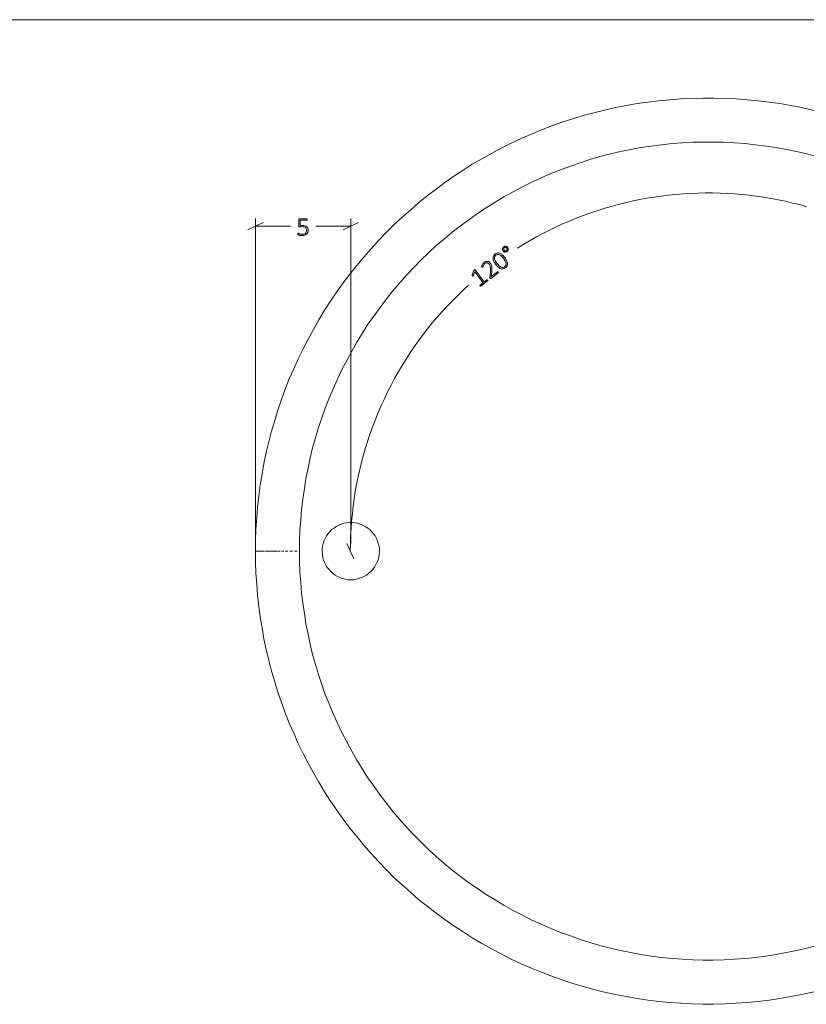
# Model space of a CAD drawing. Units: inches. Extents: x 2 to 134, y 2 to 86.
# Drawn here: x 68 to 101, y 45 to 86 of the extents above; entities that cross this region are included whole.
import ezdxf

# ---------------------------------------------------------------- set-up
doc = ezdxf.new("R2010")
doc.units = ezdxf.units.IN
doc.header["$MEASUREMENT"] = 0
for name, pattern in [('AI-Linetype-21', [0.222222, 0.111111, -0.111111]), ('AI-Linetype-22', [0.222222, 0.111111, -0.111111]), ('AI-Linetype-23', [0.222222, 0.111111, -0.111111])]:
    doc.linetypes.add(name, pattern=pattern)
doc.layers.add('Layer 1', color=7, linetype='Continuous')

# ---------------------------------------------------------------- blocks, each defined once
blk = doc.blocks.new('block 6')
at = {"layer": 'Layer 1', "color": 7, "lineweight": 18, "true_color": 0xffffff}
for points in [[(106.397, 80.167), (105.986, 80.389), (105.586, 80.611), (105.164, 80.822), (104.753, 81.011), (104.319, 81.2), (103.897, 81.378), (103.464, 81.544), (103.03, 81.7), (102.586, 81.844), (102.141, 81.978), (101.697, 82.1), (101.253, 82.211), (100.797, 82.311), (100.341, 82.4), (99.886, 82.478), (99.43, 82.544), (98.975, 82.6), (98.508, 82.644), (98.053, 82.678), (97.586, 82.7), (97.119, 82.711), (96.664, 82.711), (96.197, 82.7), (95.73, 82.678), (95.275, 82.644), (94.808, 82.6), (94.353, 82.544), (93.897, 82.478), (93.441, 82.4), (92.986, 82.311), (92.53, 82.211), (92.086, 82.1), (91.641, 81.978), (91.197, 81.844), (90.753, 81.7), (90.319, 81.544), (89.886, 81.378), (89.464, 81.2), (89.03, 81.011), (88.619, 80.822), (88.197, 80.611), (87.797, 80.389), (87.386, 80.167), (86.986, 79.933), (86.597, 79.689), (86.208, 79.433), (85.83, 79.167), (85.464, 78.889), (85.097, 78.611), (84.73, 78.322), (84.386, 78.011), (84.041, 77.711), (83.697, 77.389), (83.375, 77.067), (83.053, 76.733), (82.741, 76.389), (82.43, 76.044), (82.141, 75.689), (81.853, 75.322), (81.575, 74.956), (81.297, 74.578), (81.041, 74.2), (80.786, 73.811), (80.553, 73.411), (80.319, 73.011), (80.097, 72.6), (79.886, 72.189), (79.686, 71.778), (79.497, 71.356), (79.308, 70.933), (79.141, 70.5), (78.986, 70.067), (78.83, 69.622), (78.697, 69.189), (78.564, 68.744), (78.453, 68.289), (78.341, 67.844), (78.241, 67.389), (78.164, 66.933), (78.086, 66.478), (78.03, 66.022), (77.975, 65.556), (77.941, 65.1), (77.908, 64.633), (77.897, 64.167), (77.886, 63.711)], [(79.73, 63.711), (79.741, 64.144), (79.753, 64.589), (79.786, 65.022), (79.819, 65.456), (79.875, 65.889), (79.941, 66.333), (80.008, 66.756), (80.097, 67.189), (80.186, 67.622), (80.286, 68.044), (80.408, 68.467), (80.53, 68.889), (80.675, 69.3), (80.819, 69.711), (80.975, 70.122), (81.153, 70.522), (81.33, 70.922), (81.519, 71.322), (81.719, 71.711), (81.93, 72.1), (82.141, 72.478), (82.375, 72.856), (82.608, 73.222), (82.864, 73.578), (83.119, 73.933), (83.386, 74.289), (83.653, 74.622), (83.941, 74.956), (84.23, 75.289), (84.53, 75.611), (84.841, 75.922), (85.153, 76.222), (85.475, 76.522), (85.808, 76.8), (86.141, 77.089), (86.486, 77.356), (86.841, 77.611), (87.197, 77.867), (87.564, 78.111), (87.941, 78.344), (88.308, 78.567), (88.697, 78.778), (89.086, 78.989), (89.475, 79.178), (89.875, 79.367), (90.275, 79.544), (90.686, 79.7), (91.097, 79.856), (91.508, 80), (91.919, 80.133), (92.341, 80.256), (92.775, 80.367), (93.197, 80.467), (93.63, 80.556), (94.053, 80.633), (94.486, 80.7), (94.919, 80.756), (95.364, 80.8), (95.797, 80.833), (96.23, 80.856), (96.675, 80.867), (97.108, 80.867), (97.553, 80.856), (97.986, 80.833), (98.419, 80.8), (98.864, 80.756), (99.297, 80.7), (99.73, 80.633), (100.164, 80.556), (100.586, 80.467), (101.019, 80.367), (101.441, 80.256), (101.864, 80.133), (102.275, 80), (102.686, 79.856), (103.097, 79.7), (103.508, 79.544), (103.908, 79.367), (104.308, 79.178), (104.697, 78.989), (105.086, 78.778), (105.475, 78.567)], [(106.397, 80.167), (106.386, 80.156), (106.364, 80.122)], [(106.397, 80.167), (106.386, 80.156), (106.364, 80.122)], [(115.897, 63.711), (115.886, 64.167), (115.875, 64.633), (115.841, 65.1), (115.808, 65.556), (115.753, 66.022), (115.697, 66.478), (115.619, 66.933), (115.541, 67.389), (115.441, 67.844), (115.341, 68.289), (115.219, 68.744), (115.086, 69.189), (114.953, 69.622), (114.808, 70.067), (114.641, 70.5), (114.475, 70.933), (114.286, 71.356), (114.097, 71.778), (113.897, 72.189), (113.686, 72.6), (113.464, 73.011), (113.23, 73.411), (112.997, 73.811), (112.741, 74.2), (112.486, 74.578), (112.208, 74.956), (111.93, 75.322), (111.641, 75.689), (111.353, 76.044), (111.041, 76.389), (110.73, 76.733), (110.408, 77.067), (110.086, 77.389), (109.741, 77.711), (109.397, 78.011), (109.053, 78.322), (108.686, 78.611), (108.319, 78.889), (107.953, 79.167), (107.575, 79.433), (107.186, 79.689), (106.797, 79.933), (106.397, 80.167)], [(105.475, 78.567), (105.853, 78.344), (106.219, 78.111), (106.586, 77.867), (106.941, 77.611), (107.297, 77.356), (107.641, 77.089), (107.975, 76.8), (108.308, 76.522), (108.63, 76.222), (108.941, 75.922), (109.253, 75.611), (109.553, 75.289), (109.841, 74.956), (110.13, 74.622), (110.408, 74.289), (110.664, 73.933), (110.93, 73.578), (111.175, 73.222), (111.408, 72.856), (111.641, 72.478), (111.864, 72.1), (112.064, 71.711), (112.264, 71.322), (112.453, 70.922), (112.641, 70.522), (112.808, 70.122), (112.964, 69.711), (113.108, 69.3), (113.253, 68.889), (113.375, 68.467), (113.497, 68.044), (113.597, 67.622), (113.697, 67.189), (113.775, 66.756), (113.853, 66.333), (113.908, 65.889), (113.964, 65.456), (113.997, 65.022), (114.03, 64.589), (114.041, 64.144), (114.053, 63.711), (114.041, 63.267), (114.03, 62.833), (113.997, 62.4), (113.964, 61.956), (113.908, 61.522), (113.853, 61.089), (113.775, 60.656), (113.697, 60.222), (113.597, 59.8), (113.497, 59.378), (113.375, 58.956), (113.253, 58.533), (113.108, 58.111), (112.964, 57.7), (112.808, 57.3), (112.641, 56.889), (112.453, 56.489), (112.264, 56.1), (112.064, 55.711), (111.864, 55.322), (111.641, 54.944), (111.408, 54.567), (111.175, 54.2), (110.93, 53.833), (110.664, 53.478), (110.408, 53.133), (110.13, 52.789), (109.841, 52.456), (109.553, 52.133), (109.253, 51.811), (108.941, 51.5), (108.63, 51.2), (108.308, 50.9), (107.975, 50.611), (107.641, 50.333), (107.297, 50.067), (106.941, 49.8), (106.586, 49.556), (106.219, 49.311), (105.853, 49.078), (105.475, 48.856)], [(103.353, 77.3), (103.419, 77.4), (103.486, 77.489), (103.575, 77.578), (103.653, 77.656), (103.753, 77.722), (103.853, 77.778), (103.964, 77.822), (104.075, 77.856), (104.186, 77.889), (104.297, 77.9), (104.408, 77.9), (104.53, 77.9), (104.641, 77.878), (104.753, 77.844), (104.864, 77.811), (104.964, 77.756), (105.064, 77.7), (105.164, 77.622), (105.241, 77.544), (105.319, 77.467), (105.397, 77.367), (105.453, 77.267), (105.497, 77.167), (105.541, 77.056), (105.575, 76.944), (105.586, 76.833), (105.597, 76.711), (105.586, 76.6), (105.575, 76.478), (105.541, 76.367), (105.508, 76.256), (105.464, 76.156), (105.408, 76.056), (105.341, 75.956), (105.264, 75.878), (105.175, 75.789), (105.086, 75.722), (104.986, 75.656), (104.886, 75.611), (104.775, 75.567), (104.664, 75.533), (104.553, 75.511), (104.43, 75.5), (104.319, 75.511), (104.197, 75.522), (104.086, 75.544), (103.975, 75.578), (103.875, 75.622), (103.775, 75.678), (103.675, 75.744), (103.586, 75.822), (103.497, 75.9), (103.43, 75.989), (103.364, 76.089), (103.308, 76.189), (103.264, 76.3), (103.23, 76.411), (103.208, 76.522), (103.197, 76.633), (103.197, 76.756), (103.208, 76.867), (103.23, 76.978), (103.264, 77.089), (103.297, 77.2), (103.353, 77.3)], [(81.886, 62.511), (81.775, 62.511), (81.653, 62.533), (81.541, 62.556), (81.43, 62.6), (81.33, 62.644), (81.23, 62.7), (81.13, 62.778), (81.053, 62.856), (80.975, 62.933), (80.897, 63.022), (80.841, 63.122), (80.786, 63.233), (80.741, 63.333), (80.719, 63.444), (80.697, 63.567), (80.686, 63.678), (80.686, 63.8), (80.708, 63.911), (80.73, 64.022), (80.764, 64.133), (80.808, 64.244), (80.864, 64.344), (80.93, 64.433), (81.008, 64.522), (81.086, 64.611), (81.186, 64.678), (81.275, 64.744), (81.386, 64.8), (81.486, 64.844), (81.597, 64.878), (81.708, 64.9), (81.83, 64.911), (81.941, 64.911), (82.064, 64.9), (82.175, 64.878), (82.286, 64.844), (82.397, 64.8), (82.497, 64.744), (82.597, 64.678), (82.686, 64.611), (82.764, 64.522), (82.841, 64.433), (82.908, 64.344), (82.964, 64.244), (83.008, 64.133), (83.041, 64.022), (83.075, 63.911), (83.086, 63.8), (83.086, 63.678), (83.075, 63.567), (83.064, 63.444), (83.03, 63.333), (82.986, 63.233), (82.93, 63.122), (82.875, 63.022), (82.808, 62.933), (82.73, 62.856), (82.641, 62.778), (82.541, 62.7), (82.441, 62.644), (82.341, 62.6), (82.23, 62.556), (82.119, 62.533), (82.008, 62.511), (81.886, 62.511)], [(77.886, 63.711), (77.897, 63.711), (77.941, 63.711)], [(77.886, 63.711), (77.897, 63.711), (77.941, 63.711)], [(77.886, 63.711), (77.897, 63.244), (77.908, 62.789), (77.941, 62.322), (77.975, 61.856), (78.03, 61.4), (78.086, 60.944), (78.164, 60.489), (78.241, 60.033), (78.341, 59.578), (78.453, 59.122), (78.564, 58.678), (78.697, 58.233), (78.83, 57.789), (78.986, 57.356), (79.141, 56.922), (79.308, 56.489), (79.497, 56.067), (79.686, 55.644), (79.886, 55.222), (80.097, 54.811), (80.319, 54.411), (80.553, 54.011), (80.786, 53.611), (81.041, 53.222), (81.297, 52.844), (81.575, 52.467), (81.853, 52.089), (82.141, 51.733), (82.43, 51.378), (82.741, 51.022), (83.053, 50.689), (83.375, 50.356), (83.697, 50.022), (84.041, 49.711), (84.386, 49.4), (84.73, 49.1), (85.097, 48.811), (85.464, 48.522), (85.83, 48.256), (86.208, 47.989), (86.597, 47.733), (86.986, 47.489), (87.386, 47.256), (87.797, 47.022), (88.197, 46.811), (88.619, 46.6), (89.03, 46.4), (89.464, 46.222), (89.886, 46.044), (90.319, 45.878), (90.753, 45.722), (91.197, 45.578), (91.641, 45.444), (92.086, 45.322), (92.53, 45.211), (92.986, 45.111), (93.441, 45.022), (93.897, 44.944), (94.353, 44.878), (94.808, 44.822), (95.275, 44.778), (95.73, 44.744), (96.197, 44.722), (96.664, 44.7), (97.119, 44.7), (97.586, 44.722), (98.053, 44.744), (98.508, 44.778), (98.975, 44.822), (99.43, 44.878), (99.886, 44.944), (100.341, 45.022), (100.797, 45.111), (101.253, 45.211), (101.697, 45.322), (102.141, 45.444), (102.586, 45.578), (103.03, 45.722), (103.464, 45.878), (103.897, 46.044), (104.33, 46.222), (104.753, 46.4), (105.164, 46.6), (105.586, 46.811), (105.986, 47.022), (106.397, 47.256)], [(105.475, 48.856), (105.086, 48.633), (104.697, 48.433), (104.308, 48.233), (103.908, 48.056), (103.508, 47.878), (103.097, 47.711), (102.686, 47.567), (102.275, 47.422), (101.864, 47.289), (101.441, 47.167), (101.019, 47.056), (100.586, 46.956), (100.164, 46.867), (99.73, 46.789), (99.297, 46.722), (98.864, 46.667), (98.419, 46.622), (97.986, 46.589), (97.553, 46.567), (97.108, 46.556), (96.675, 46.556), (96.23, 46.567), (95.797, 46.589), (95.364, 46.622), (94.919, 46.667), (94.486, 46.722), (94.053, 46.789), (93.63, 46.867), (93.197, 46.956), (92.775, 47.056), (92.341, 47.167), (91.919, 47.289), (91.508, 47.422), (91.097, 47.567), (90.686, 47.711), (90.275, 47.878), (89.875, 48.056), (89.475, 48.233), (89.086, 48.433), (88.697, 48.633), (88.308, 48.856), (87.941, 49.078), (87.564, 49.311), (87.197, 49.556), (86.841, 49.8), (86.486, 50.067), (86.141, 50.333), (85.808, 50.611), (85.475, 50.9), (85.153, 51.2), (84.841, 51.5), (84.53, 51.811), (84.23, 52.133), (83.941, 52.456), (83.653, 52.789), (83.386, 53.133), (83.119, 53.478), (82.864, 53.833), (82.608, 54.2), (82.375, 54.567), (82.141, 54.944), (81.93, 55.322), (81.719, 55.711), (81.519, 56.1), (81.33, 56.489), (81.153, 56.889), (80.975, 57.3), (80.819, 57.7), (80.675, 58.111), (80.53, 58.533), (80.408, 58.956), (80.286, 59.378), (80.186, 59.8), (80.097, 60.222), (80.008, 60.656), (79.941, 61.089), (79.875, 61.522), (79.819, 61.956), (79.786, 62.4), (79.753, 62.833), (79.741, 63.267), (79.73, 63.711)], [(106.397, 47.256), (106.797, 47.489), (107.186, 47.733), (107.575, 47.989), (107.953, 48.256), (108.319, 48.522), (108.686, 48.811), (109.053, 49.1), (109.397, 49.4), (109.741, 49.711), (110.086, 50.022), (110.408, 50.356), (110.73, 50.689), (111.041, 51.022), (111.353, 51.378), (111.641, 51.733), (111.93, 52.089), (112.208, 52.467), (112.486, 52.844), (112.741, 53.222), (112.997, 53.611), (113.23, 54.011), (113.464, 54.411), (113.686, 54.811), (113.897, 55.222), (114.097, 55.644), (114.286, 56.067), (114.475, 56.489), (114.641, 56.922), (114.808, 57.356), (114.953, 57.789), (115.086, 58.233), (115.219, 58.678), (115.341, 59.122), (115.441, 59.578), (115.541, 60.033), (115.619, 60.489), (115.697, 60.944), (115.753, 61.4), (115.808, 61.856), (115.841, 62.322), (115.875, 62.789), (115.886, 63.244), (115.897, 63.711)], [(105.43, 51.311), (105.486, 51.211), (105.53, 51.1), (105.564, 50.989), (105.586, 50.878), (105.597, 50.767), (105.597, 50.644), (105.575, 50.533), (105.553, 50.422), (105.519, 50.311), (105.475, 50.2), (105.419, 50.1), (105.364, 50), (105.286, 49.911), (105.208, 49.833), (105.119, 49.756), (105.019, 49.689), (104.919, 49.633), (104.808, 49.589), (104.697, 49.556), (104.586, 49.533), (104.475, 49.522), (104.353, 49.511), (104.241, 49.522), (104.13, 49.544), (104.019, 49.578), (103.908, 49.622), (103.808, 49.667), (103.708, 49.733), (103.608, 49.8), (103.53, 49.878), (103.453, 49.967), (103.386, 50.067), (103.33, 50.167), (103.275, 50.267), (103.241, 50.378), (103.219, 50.489), (103.197, 50.611), (103.197, 50.722), (103.197, 50.844), (103.219, 50.956), (103.253, 51.067), (103.286, 51.178), (103.341, 51.278), (103.397, 51.378), (103.464, 51.478), (103.541, 51.556), (103.63, 51.633), (103.719, 51.711), (103.819, 51.767), (103.919, 51.822), (104.03, 51.856), (104.141, 51.889), (104.264, 51.911), (104.375, 51.911), (104.486, 51.911), (104.608, 51.9), (104.719, 51.867), (104.83, 51.833), (104.93, 51.789), (105.03, 51.733), (105.13, 51.667), (105.219, 51.589), (105.297, 51.5), (105.375, 51.411), (105.43, 51.311)], [(106.397, 47.256), (106.386, 47.267), (106.364, 47.3)], [(106.397, 47.256), (106.386, 47.267), (106.364, 47.3)]]:
    blk.add_lwpolyline(points, dxfattribs=at)
at = {"layer": 'Layer 1', "color": 7, "linetype": 'AI-Linetype-22', "lineweight": 9, "true_color": 0xffffff}
blk.add_lwpolyline([(106.364, 80.122), (106.319, 80.033), (106.253, 79.933), (106.186, 79.8), (106.153, 79.744), (106.108, 79.667), (106.053, 79.589), (105.997, 79.489), (105.93, 79.367), (105.853, 79.233), (105.764, 79.078), (105.675, 78.911), (105.575, 78.744), (105.475, 78.567)], dxfattribs=at)
at = {"layer": 'Layer 1', "color": 7, "linetype": 'AI-Linetype-21', "lineweight": 9, "true_color": 0xffffff}
blk.add_lwpolyline([(77.941, 63.711), (78.041, 63.711), (78.164, 63.711), (78.308, 63.711), (78.375, 63.711), (78.464, 63.711), (78.564, 63.711), (78.675, 63.711), (78.819, 63.711), (78.975, 63.711), (79.141, 63.711), (79.33, 63.711), (79.53, 63.711), (79.73, 63.711)], dxfattribs=at)
at = {"layer": 'Layer 1', "color": 7, "linetype": 'AI-Linetype-23', "lineweight": 9, "true_color": 0xffffff}
blk.add_lwpolyline([(106.364, 47.3), (106.319, 47.389), (106.253, 47.489), (106.186, 47.611), (106.153, 47.678), (106.108, 47.744), (106.053, 47.833), (105.997, 47.933), (105.93, 48.056), (105.853, 48.189), (105.764, 48.344), (105.675, 48.5), (105.575, 48.678), (105.475, 48.856)], dxfattribs=at)

msp = doc.modelspace()

# ---------------------------------------------------------------- hatches: boundary and pattern name
at = {"layer": 'Layer 1', "true_color": 0x808080}
h = msp.add_hatch(color=8, dxfattribs=at)
h.dxf.hatch_style = 2
edge = h.paths.add_edge_path()
edge.add_spline(control_points=[(80.101, 77.174), (80.101, 77.137), (80.095, 77.104), (80.082, 77.075), (80.07, 77.046), (80.053, 77.022), (80.03, 77.002), (80.008, 76.982), (79.981, 76.967), (79.95, 76.956), (79.918, 76.946), (79.884, 76.941), (79.846, 76.941), (79.825, 76.941), (79.804, 76.943), (79.784, 76.946), (79.765, 76.95), (79.747, 76.954), (79.732, 76.958), (79.717, 76.963), (79.705, 76.967), (79.695, 76.972), (79.685, 76.976), (79.679, 76.98), (79.677, 76.982), (79.674, 76.984), (79.673, 76.986), (79.672, 76.988), (79.671, 76.99), (79.67, 76.992), (79.669, 76.994), (79.669, 76.996), (79.668, 76.999), (79.668, 77.003), (79.667, 77.006), (79.667, 77.01), (79.667, 77.015), (79.667, 77.019), (79.667, 77.023), (79.668, 77.027), (79.668, 77.03), (79.669, 77.033), (79.671, 77.036), (79.672, 77.038), (79.673, 77.04), (79.675, 77.042), (79.677, 77.043), (79.679, 77.044), (79.681, 77.044), (79.685, 77.044), (79.691, 77.041), (79.698, 77.036), (79.706, 77.032), (79.717, 77.027), (79.73, 77.021), (79.743, 77.015), (79.76, 77.01), (79.78, 77.006), (79.799, 77.001), (79.823, 76.999), (79.85, 76.999), (79.876, 76.999), (79.9, 77.002), (79.922, 77.008), (79.944, 77.014), (79.963, 77.024), (79.979, 77.038), (79.996, 77.052), (80.008, 77.069), (80.018, 77.09), (80.027, 77.112), (80.031, 77.137), (80.031, 77.167), (80.031, 77.193), (80.027, 77.215), (80.019, 77.234), (80.011, 77.253), (79.999, 77.269), (79.983, 77.281), (79.967, 77.294), (79.946, 77.303), (79.921, 77.309), (79.897, 77.316), (79.868, 77.319), (79.834, 77.319), (79.812, 77.319), (79.792, 77.317), (79.777, 77.315), (79.762, 77.313), (79.747, 77.312), (79.734, 77.312), (79.725, 77.312), (79.718, 77.314), (79.714, 77.318), (79.709, 77.323), (79.707, 77.332), (79.707, 77.345), (79.707, 77.345), (79.707, 77.62), (79.707, 77.62), (79.707, 77.63), (79.71, 77.638), (79.716, 77.644), (79.721, 77.649), (79.729, 77.652), (79.738, 77.652), (79.738, 77.652), (80.037, 77.652), (80.037, 77.652), (80.04, 77.652), (80.043, 77.652), (80.046, 77.65), (80.048, 77.649), (80.05, 77.647), (80.052, 77.645), (80.054, 77.642), (80.055, 77.639), (80.056, 77.635), (80.057, 77.632), (80.057, 77.628), (80.057, 77.623), (80.057, 77.615), (80.056, 77.608), (80.052, 77.602), (80.049, 77.596), (80.044, 77.593), (80.037, 77.593), (80.037, 77.593), (79.769, 77.593), (79.769, 77.593), (79.769, 77.593), (79.769, 77.371), (79.769, 77.371), (79.781, 77.372), (79.794, 77.374), (79.808, 77.374), (79.822, 77.374), (79.838, 77.374), (79.857, 77.374), (79.898, 77.374), (79.934, 77.37), (79.965, 77.36), (79.995, 77.35), (80.021, 77.336), (80.041, 77.318), (80.061, 77.3), (80.076, 77.279), (80.086, 77.255), (80.096, 77.23), (80.101, 77.203), (80.101, 77.174)], knot_values=[0, 0, 0, 0, 1, 1, 1, 2, 2, 2, 3, 3, 3, 4, 4, 4, 5, 5, 5, 6, 6, 6, 7, 7, 7, 8, 8, 8, 9, 9, 9, 10, 10, 10, 11, 11, 11, 12, 12, 12, 13, 13, 13, 14, 14, 14, 15, 15, 15, 16, 16, 16, 17, 17, 17, 18, 18, 18, 19, 19, 19, 20, 20, 20, 21, 21, 21, 22, 22, 22, 23, 23, 23, 24, 24, 24, 25, 25, 25, 26, 26, 26, 27, 27, 27, 28, 28, 28, 29, 29, 29, 30, 30, 30, 31, 31, 31, 32, 32, 32, 33, 33, 33, 34, 34, 34, 35, 35, 35, 36, 36, 36, 37, 37, 37, 38, 38, 38, 39, 39, 39, 40, 40, 40, 41, 41, 41, 42, 42, 42, 43, 43, 43, 44, 44, 44, 45, 45, 45, 46, 46, 46, 47, 47, 47, 48, 48, 48, 49, 49, 49, 50, 50, 50, 50], degree=3, periodic=1)
h = msp.add_hatch(color=8, dxfattribs=at)
h.dxf.hatch_style = 2
edge = h.paths.add_edge_path()
edge.add_spline(control_points=[(87.627, 75.073), (87.63, 75.069), (87.633, 75.066), (87.634, 75.062), (87.635, 75.059), (87.636, 75.056), (87.635, 75.053), (87.635, 75.05), (87.635, 75.048), (87.633, 75.046), (87.632, 75.044), (87.631, 75.042), (87.629, 75.041), (87.629, 75.041), (87.345, 74.826), (87.345, 74.826), (87.343, 74.824), (87.341, 74.823), (87.339, 74.823), (87.337, 74.822), (87.335, 74.823), (87.332, 74.823), (87.329, 74.824), (87.326, 74.825), (87.323, 74.827), (87.321, 74.829), (87.318, 74.832), (87.315, 74.836), (87.312, 74.84), (87.31, 74.843), (87.308, 74.847), (87.307, 74.85), (87.306, 74.853), (87.306, 74.856), (87.306, 74.859), (87.306, 74.862), (87.307, 74.864), (87.308, 74.866), (87.31, 74.868), (87.312, 74.87), (87.312, 74.87), (87.436, 74.964), (87.436, 74.964), (87.436, 74.964), (87.088, 75.423), (87.088, 75.423), (87.088, 75.423), (87.024, 75.261), (87.024, 75.261), (87.022, 75.255), (87.019, 75.25), (87.017, 75.248), (87.014, 75.245), (87.012, 75.244), (87.009, 75.244), (87.006, 75.244), (87.003, 75.246), (87, 75.248), (86.997, 75.251), (86.993, 75.255), (86.99, 75.26), (86.987, 75.263), (86.985, 75.267), (86.983, 75.27), (86.981, 75.273), (86.98, 75.276), (86.979, 75.278), (86.979, 75.281), (86.979, 75.283), (86.979, 75.286), (86.979, 75.288), (86.979, 75.291), (86.98, 75.294), (86.98, 75.294), (87.05, 75.481), (87.05, 75.481), (87.05, 75.482), (87.051, 75.484), (87.052, 75.486), (87.053, 75.487), (87.054, 75.489), (87.056, 75.491), (87.058, 75.493), (87.06, 75.495), (87.062, 75.497), (87.064, 75.499), (87.067, 75.501), (87.07, 75.503), (87.075, 75.507), (87.079, 75.51), (87.083, 75.512), (87.087, 75.514), (87.09, 75.515), (87.093, 75.516), (87.096, 75.517), (87.098, 75.516), (87.1, 75.516), (87.102, 75.515), (87.103, 75.514), (87.105, 75.512), (87.105, 75.512), (87.489, 75.004), (87.489, 75.004), (87.489, 75.004), (87.596, 75.085), (87.596, 75.085), (87.598, 75.086), (87.6, 75.087), (87.603, 75.088), (87.605, 75.088), (87.608, 75.088), (87.611, 75.087), (87.613, 75.086), (87.616, 75.084), (87.619, 75.082), (87.622, 75.08), (87.625, 75.077), (87.627, 75.073)], knot_values=[0, 0, 0, 0, 1, 1, 1, 2, 2, 2, 3, 3, 3, 4, 4, 4, 5, 5, 5, 6, 6, 6, 7, 7, 7, 8, 8, 8, 9, 9, 9, 10, 10, 10, 11, 11, 11, 12, 12, 12, 13, 13, 13, 14, 14, 14, 15, 15, 15, 16, 16, 16, 17, 17, 17, 18, 18, 18, 19, 19, 19, 20, 20, 20, 21, 21, 21, 22, 22, 22, 23, 23, 23, 24, 24, 24, 25, 25, 25, 26, 26, 26, 27, 27, 27, 28, 28, 28, 29, 29, 29, 30, 30, 30, 31, 31, 31, 32, 32, 32, 33, 33, 33, 34, 34, 34, 35, 35, 35, 36, 36, 36, 37, 37, 37, 38, 38, 38, 39, 39, 39, 39], degree=3, periodic=1)
edge = h.paths.add_edge_path()
edge.add_spline(control_points=[(88.07, 75.413), (88.073, 75.409), (88.075, 75.406), (88.076, 75.402), (88.078, 75.398), (88.079, 75.395), (88.079, 75.392), (88.08, 75.389), (88.079, 75.386), (88.078, 75.383), (88.077, 75.38), (88.075, 75.378), (88.072, 75.376), (88.072, 75.376), (87.77, 75.147), (87.77, 75.147), (87.767, 75.145), (87.764, 75.144), (87.762, 75.143), (87.759, 75.142), (87.755, 75.142), (87.752, 75.142), (87.749, 75.143), (87.746, 75.145), (87.743, 75.147), (87.739, 75.15), (87.736, 75.153), (87.733, 75.157), (87.73, 75.161), (87.728, 75.164), (87.726, 75.168), (87.724, 75.171), (87.723, 75.174), (87.722, 75.177), (87.721, 75.18), (87.72, 75.183), (87.72, 75.186), (87.72, 75.19), (87.72, 75.193), (87.72, 75.198), (87.72, 75.198), (87.743, 75.406), (87.743, 75.406), (87.749, 75.457), (87.751, 75.501), (87.75, 75.538), (87.749, 75.574), (87.746, 75.605), (87.74, 75.631), (87.735, 75.657), (87.728, 75.679), (87.719, 75.696), (87.71, 75.714), (87.7, 75.73), (87.689, 75.744), (87.679, 75.757), (87.667, 75.769), (87.653, 75.778), (87.639, 75.787), (87.624, 75.793), (87.608, 75.796), (87.592, 75.799), (87.576, 75.798), (87.559, 75.794), (87.542, 75.79), (87.525, 75.782), (87.508, 75.769), (87.49, 75.755), (87.476, 75.74), (87.465, 75.724), (87.454, 75.708), (87.446, 75.693), (87.44, 75.679), (87.434, 75.664), (87.429, 75.652), (87.426, 75.641), (87.422, 75.631), (87.419, 75.624), (87.415, 75.622), (87.414, 75.62), (87.412, 75.62), (87.41, 75.619), (87.407, 75.619), (87.405, 75.62), (87.403, 75.621), (87.4, 75.622), (87.398, 75.624), (87.395, 75.626), (87.393, 75.629), (87.39, 75.632), (87.387, 75.636), (87.384, 75.639), (87.382, 75.642), (87.381, 75.645), (87.379, 75.647), (87.378, 75.65), (87.377, 75.652), (87.377, 75.654), (87.376, 75.657), (87.376, 75.659), (87.375, 75.662), (87.376, 75.666), (87.377, 75.671), (87.378, 75.676), (87.381, 75.685), (87.385, 75.696), (87.389, 75.706), (87.395, 75.719), (87.404, 75.733), (87.412, 75.747), (87.422, 75.762), (87.434, 75.777), (87.446, 75.791), (87.46, 75.805), (87.476, 75.817), (87.502, 75.837), (87.528, 75.85), (87.553, 75.857), (87.579, 75.864), (87.603, 75.866), (87.626, 75.862), (87.649, 75.859), (87.67, 75.851), (87.69, 75.838), (87.709, 75.826), (87.727, 75.81), (87.741, 75.79), (87.755, 75.772), (87.767, 75.753), (87.777, 75.733), (87.787, 75.713), (87.796, 75.689), (87.801, 75.661), (87.807, 75.632), (87.81, 75.598), (87.811, 75.559), (87.811, 75.519), (87.808, 75.47), (87.802, 75.414), (87.802, 75.414), (87.78, 75.229), (87.78, 75.229), (87.78, 75.229), (88.037, 75.423), (88.037, 75.423), (88.039, 75.425), (88.042, 75.426), (88.044, 75.427), (88.047, 75.427), (88.05, 75.427), (88.053, 75.426), (88.056, 75.425), (88.059, 75.424), (88.062, 75.421), (88.065, 75.419), (88.067, 75.416), (88.07, 75.413)], knot_values=[0, 0, 0, 0, 1, 1, 1, 2, 2, 2, 3, 3, 3, 4, 4, 4, 5, 5, 5, 6, 6, 6, 7, 7, 7, 8, 8, 8, 9, 9, 9, 10, 10, 10, 11, 11, 11, 12, 12, 12, 13, 13, 13, 14, 14, 14, 15, 15, 15, 16, 16, 16, 17, 17, 17, 18, 18, 18, 19, 19, 19, 20, 20, 20, 21, 21, 21, 22, 22, 22, 23, 23, 23, 24, 24, 24, 25, 25, 25, 26, 26, 26, 27, 27, 27, 28, 28, 28, 29, 29, 29, 30, 30, 30, 31, 31, 31, 32, 32, 32, 33, 33, 33, 34, 34, 34, 35, 35, 35, 36, 36, 36, 37, 37, 37, 38, 38, 38, 39, 39, 39, 40, 40, 40, 41, 41, 41, 42, 42, 42, 43, 43, 43, 44, 44, 44, 45, 45, 45, 46, 46, 46, 47, 47, 47, 48, 48, 48, 49, 49, 49, 50, 50, 50, 51, 51, 51, 52, 52, 52, 52], degree=3, periodic=1)
edge = h.paths.add_edge_path()
edge.add_spline(control_points=[(88.348, 76.026), (88.38, 75.984), (88.405, 75.943), (88.425, 75.903), (88.445, 75.863), (88.457, 75.824), (88.461, 75.787), (88.465, 75.749), (88.46, 75.714), (88.446, 75.681), (88.432, 75.648), (88.406, 75.618), (88.37, 75.59), (88.336, 75.564), (88.303, 75.549), (88.27, 75.543), (88.237, 75.538), (88.204, 75.541), (88.171, 75.555), (88.138, 75.568), (88.105, 75.59), (88.072, 75.62), (88.038, 75.651), (88.004, 75.69), (87.969, 75.737), (87.937, 75.778), (87.911, 75.819), (87.891, 75.86), (87.871, 75.9), (87.859, 75.939), (87.855, 75.976), (87.851, 76.013), (87.856, 76.048), (87.87, 76.081), (87.884, 76.115), (87.909, 76.145), (87.946, 76.173), (87.98, 76.198), (88.013, 76.214), (88.046, 76.219), (88.079, 76.225), (88.112, 76.221), (88.145, 76.208), (88.178, 76.195), (88.211, 76.173), (88.244, 76.142), (88.278, 76.112), (88.312, 76.073), (88.348, 76.026)], knot_values=[0, 0, 0, 0, 1, 1, 1, 2, 2, 2, 3, 3, 3, 4, 4, 4, 5, 5, 5, 6, 6, 6, 7, 7, 7, 8, 8, 8, 9, 9, 9, 10, 10, 10, 11, 11, 11, 12, 12, 12, 13, 13, 13, 14, 14, 14, 15, 15, 15, 16, 16, 16, 16], degree=3, periodic=1)
edge = h.paths.add_edge_path()
edge.add_spline(control_points=[(88.296, 75.98), (88.274, 76.008), (88.254, 76.033), (88.234, 76.055), (88.214, 76.076), (88.195, 76.094), (88.177, 76.109), (88.158, 76.124), (88.141, 76.135), (88.123, 76.143), (88.106, 76.151), (88.089, 76.156), (88.073, 76.157), (88.056, 76.158), (88.04, 76.156), (88.024, 76.151), (88.008, 76.146), (87.992, 76.137), (87.976, 76.125), (87.948, 76.103), (87.93, 76.079), (87.922, 76.052), (87.914, 76.025), (87.914, 75.997), (87.921, 75.967), (87.928, 75.937), (87.94, 75.907), (87.958, 75.876), (87.977, 75.845), (87.997, 75.814), (88.02, 75.783), (88.053, 75.741), (88.083, 75.706), (88.111, 75.678), (88.14, 75.651), (88.167, 75.631), (88.193, 75.619), (88.219, 75.607), (88.244, 75.603), (88.268, 75.606), (88.292, 75.609), (88.316, 75.62), (88.34, 75.638), (88.359, 75.652), (88.373, 75.668), (88.382, 75.684), (88.392, 75.701), (88.398, 75.719), (88.4, 75.738), (88.401, 75.756), (88.4, 75.775), (88.395, 75.795), (88.39, 75.815), (88.383, 75.836), (88.374, 75.856), (88.364, 75.877), (88.353, 75.897), (88.339, 75.918), (88.326, 75.939), (88.311, 75.959), (88.296, 75.98)], knot_values=[0, 0, 0, 0, 1, 1, 1, 2, 2, 2, 3, 3, 3, 4, 4, 4, 5, 5, 5, 6, 6, 6, 7, 7, 7, 8, 8, 8, 9, 9, 9, 10, 10, 10, 11, 11, 11, 12, 12, 12, 13, 13, 13, 14, 14, 14, 15, 15, 15, 16, 16, 16, 17, 17, 17, 18, 18, 18, 19, 19, 19, 20, 20, 20, 20], degree=3, periodic=1)
edge = h.paths.add_edge_path()
edge.add_spline(control_points=[(88.469, 76.45), (88.479, 76.437), (88.486, 76.423), (88.49, 76.407), (88.494, 76.392), (88.495, 76.376), (88.492, 76.361), (88.49, 76.345), (88.484, 76.331), (88.476, 76.317), (88.468, 76.303), (88.456, 76.29), (88.442, 76.279), (88.429, 76.269), (88.414, 76.262), (88.399, 76.258), (88.384, 76.253), (88.369, 76.252), (88.355, 76.253), (88.34, 76.254), (88.326, 76.259), (88.312, 76.267), (88.299, 76.274), (88.287, 76.285), (88.276, 76.299), (88.266, 76.313), (88.258, 76.328), (88.255, 76.343), (88.251, 76.359), (88.251, 76.374), (88.253, 76.389), (88.256, 76.404), (88.262, 76.419), (88.27, 76.433), (88.279, 76.447), (88.29, 76.459), (88.304, 76.469), (88.317, 76.48), (88.332, 76.487), (88.347, 76.491), (88.362, 76.496), (88.377, 76.497), (88.391, 76.496), (88.406, 76.494), (88.42, 76.49), (88.433, 76.482), (88.447, 76.475), (88.459, 76.464), (88.469, 76.45)], knot_values=[0, 0, 0, 0, 1, 1, 1, 2, 2, 2, 3, 3, 3, 4, 4, 4, 5, 5, 5, 6, 6, 6, 7, 7, 7, 8, 8, 8, 9, 9, 9, 10, 10, 10, 11, 11, 11, 12, 12, 12, 13, 13, 13, 14, 14, 14, 15, 15, 15, 16, 16, 16, 16], degree=3, periodic=1)
edge = h.paths.add_edge_path()
edge.add_spline(control_points=[(88.427, 76.416), (88.421, 76.424), (88.414, 76.431), (88.405, 76.436), (88.397, 76.441), (88.388, 76.444), (88.38, 76.446), (88.371, 76.447), (88.362, 76.447), (88.353, 76.445), (88.344, 76.442), (88.336, 76.438), (88.328, 76.432), (88.32, 76.427), (88.314, 76.42), (88.31, 76.412), (88.305, 76.404), (88.303, 76.396), (88.302, 76.387), (88.301, 76.378), (88.301, 76.369), (88.304, 76.36), (88.306, 76.35), (88.311, 76.342), (88.317, 76.334), (88.324, 76.325), (88.331, 76.318), (88.34, 76.312), (88.348, 76.307), (88.357, 76.304), (88.366, 76.303), (88.375, 76.301), (88.384, 76.302), (88.393, 76.304), (88.402, 76.306), (88.41, 76.311), (88.418, 76.316), (88.425, 76.322), (88.431, 76.329), (88.436, 76.337), (88.44, 76.345), (88.442, 76.353), (88.443, 76.362), (88.444, 76.371), (88.443, 76.38), (88.441, 76.39), (88.438, 76.399), (88.434, 76.408), (88.427, 76.416)], knot_values=[0, 0, 0, 0, 1, 1, 1, 2, 2, 2, 3, 3, 3, 4, 4, 4, 5, 5, 5, 6, 6, 6, 7, 7, 7, 8, 8, 8, 9, 9, 9, 10, 10, 10, 11, 11, 11, 12, 12, 12, 13, 13, 13, 14, 14, 14, 15, 15, 15, 16, 16, 16, 16], degree=3, periodic=1)

# ---------------------------------------------------------------- linework, layer by layer
at = {"layer": 'Layer 1', "color": 9, "lineweight": 18, "true_color": 0xc0c0c0}
msp.add_lwpolyline([(1.989, 86), (133.989, 86)], dxfattribs=at)
at = {"layer": 'Layer 1', "color": 8, "lineweight": 18, "true_color": 0x808080}
for points in [[(101.008, 78.156), (100.719, 78.244), (100.419, 78.311), (100.119, 78.389), (99.819, 78.444), (99.508, 78.5), (99.208, 78.556), (98.908, 78.6), (98.597, 78.633), (98.286, 78.667), (97.986, 78.689), (97.675, 78.711), (97.375, 78.722), (97.064, 78.733), (96.753, 78.733), (96.441, 78.722), (96.141, 78.711), (95.83, 78.7), (95.519, 78.667), (95.219, 78.644), (94.908, 78.6), (94.608, 78.556), (94.308, 78.511), (93.997, 78.456), (93.697, 78.389), (93.397, 78.322), (93.097, 78.244), (92.808, 78.167), (92.508, 78.078), (92.219, 77.989), (91.919, 77.889), (91.63, 77.789), (91.341, 77.678), (91.064, 77.556), (90.775, 77.433), (90.497, 77.311), (90.219, 77.167), (89.941, 77.033), (89.675, 76.889), (89.408, 76.733), (89.141, 76.578), (88.875, 76.422)], [(77.886, 64.022), (77.886, 77.656)], [(81.886, 64.022), (81.886, 77.656)], [(78.208, 77.5), (77.564, 77.189)], [(77.886, 77.344), (79.353, 77.344)], [(81.886, 77.344), (80.419, 77.344)], [(81.564, 77.189), (82.208, 77.5)], [(86.83, 74.867), (86.597, 74.656), (86.375, 74.433), (86.153, 74.211), (85.93, 73.989), (85.719, 73.756), (85.508, 73.522), (85.308, 73.278), (85.108, 73.033), (84.919, 72.789), (84.73, 72.533), (84.553, 72.278), (84.375, 72.022), (84.208, 71.756), (84.041, 71.489), (83.875, 71.222), (83.719, 70.944), (83.575, 70.667), (83.43, 70.389), (83.297, 70.1), (83.164, 69.811), (83.041, 69.522), (82.919, 69.233), (82.808, 68.944), (82.697, 68.644), (82.597, 68.344), (82.508, 68.044), (82.419, 67.744), (82.341, 67.444), (82.264, 67.133), (82.197, 66.833), (82.13, 66.522), (82.075, 66.211), (82.03, 65.9), (81.986, 65.589), (81.953, 65.278), (81.919, 64.967), (81.897, 64.656), (81.875, 64.333), (81.875, 64.022), (81.864, 63.711)], [(81.719, 64.033), (82.019, 63.389)]]:
    msp.add_lwpolyline(points, dxfattribs=at)
at = {"layer": 'Layer 1', "lineweight": 0}
for points, knots in [([(80.101, 77.174), (80.101, 77.137), (80.095, 77.104), (80.082, 77.075), (80.07, 77.046), (80.053, 77.022), (80.03, 77.002), (80.008, 76.982), (79.981, 76.967), (79.95, 76.956), (79.918, 76.946), (79.884, 76.941), (79.846, 76.941), (79.825, 76.941), (79.804, 76.943), (79.784, 76.946), (79.765, 76.95), (79.747, 76.954), (79.732, 76.958), (79.717, 76.963), (79.705, 76.967), (79.695, 76.972), (79.685, 76.976), (79.679, 76.98), (79.677, 76.982), (79.674, 76.984), (79.673, 76.986), (79.672, 76.988), (79.671, 76.99), (79.67, 76.992), (79.669, 76.994), (79.669, 76.996), (79.668, 76.999), (79.668, 77.003), (79.667, 77.006), (79.667, 77.01), (79.667, 77.015), (79.667, 77.019), (79.667, 77.023), (79.668, 77.027), (79.668, 77.03), (79.669, 77.033), (79.671, 77.036), (79.672, 77.038), (79.673, 77.04), (79.675, 77.042), (79.677, 77.043), (79.679, 77.044), (79.681, 77.044), (79.685, 77.044), (79.691, 77.041), (79.698, 77.036), (79.706, 77.032), (79.717, 77.027), (79.73, 77.021), (79.743, 77.015), (79.76, 77.01), (79.78, 77.006), (79.799, 77.001), (79.823, 76.999), (79.85, 76.999), (79.876, 76.999), (79.9, 77.002), (79.922, 77.008), (79.944, 77.014), (79.963, 77.024), (79.979, 77.038), (79.996, 77.052), (80.008, 77.069), (80.018, 77.09), (80.027, 77.112), (80.031, 77.137), (80.031, 77.167), (80.031, 77.193), (80.027, 77.215), (80.019, 77.234), (80.011, 77.253), (79.999, 77.269), (79.983, 77.281), (79.967, 77.294), (79.946, 77.303), (79.921, 77.309), (79.897, 77.316), (79.868, 77.319), (79.834, 77.319), (79.812, 77.319), (79.792, 77.317), (79.777, 77.315), (79.762, 77.313), (79.747, 77.312), (79.734, 77.312), (79.725, 77.312), (79.718, 77.314), (79.714, 77.318), (79.709, 77.323), (79.707, 77.332), (79.707, 77.345), (79.707, 77.345), (79.707, 77.62), (79.707, 77.62), (79.707, 77.63), (79.71, 77.638), (79.716, 77.644), (79.721, 77.649), (79.729, 77.652), (79.738, 77.652), (79.738, 77.652), (80.037, 77.652), (80.037, 77.652), (80.04, 77.652), (80.043, 77.652), (80.046, 77.65), (80.048, 77.649), (80.05, 77.647), (80.052, 77.645), (80.054, 77.642), (80.055, 77.639), (80.056, 77.635), (80.057, 77.632), (80.057, 77.628), (80.057, 77.623), (80.057, 77.615), (80.056, 77.608), (80.052, 77.602), (80.049, 77.596), (80.044, 77.593), (80.037, 77.593), (80.037, 77.593), (79.769, 77.593), (79.769, 77.593), (79.769, 77.593), (79.769, 77.371), (79.769, 77.371), (79.781, 77.372), (79.794, 77.374), (79.808, 77.374), (79.822, 77.374), (79.838, 77.374), (79.857, 77.374), (79.898, 77.374), (79.934, 77.37), (79.965, 77.36), (79.995, 77.35), (80.021, 77.336), (80.041, 77.318), (80.061, 77.3), (80.076, 77.279), (80.086, 77.255), (80.096, 77.23), (80.101, 77.203), (80.101, 77.174)], [0, 0, 0, 0, 1, 1, 1, 2, 2, 2, 3, 3, 3, 4, 4, 4, 5, 5, 5, 6, 6, 6, 7, 7, 7, 8, 8, 8, 9, 9, 9, 10, 10, 10, 11, 11, 11, 12, 12, 12, 13, 13, 13, 14, 14, 14, 15, 15, 15, 16, 16, 16, 17, 17, 17, 18, 18, 18, 19, 19, 19, 20, 20, 20, 21, 21, 21, 22, 22, 22, 23, 23, 23, 24, 24, 24, 25, 25, 25, 26, 26, 26, 27, 27, 27, 28, 28, 28, 29, 29, 29, 30, 30, 30, 31, 31, 31, 32, 32, 32, 33, 33, 33, 34, 34, 34, 35, 35, 35, 36, 36, 36, 37, 37, 37, 38, 38, 38, 39, 39, 39, 40, 40, 40, 41, 41, 41, 42, 42, 42, 43, 43, 43, 44, 44, 44, 45, 45, 45, 46, 46, 46, 47, 47, 47, 48, 48, 48, 49, 49, 49, 50, 50, 50, 50]), ([(88.469, 76.45), (88.479, 76.437), (88.486, 76.423), (88.49, 76.407), (88.494, 76.392), (88.495, 76.376), (88.492, 76.361), (88.49, 76.345), (88.484, 76.331), (88.476, 76.317), (88.468, 76.303), (88.456, 76.29), (88.442, 76.279), (88.429, 76.269), (88.414, 76.262), (88.399, 76.258), (88.384, 76.253), (88.369, 76.252), (88.355, 76.253), (88.34, 76.254), (88.326, 76.259), (88.312, 76.267), (88.299, 76.274), (88.287, 76.285), (88.276, 76.299), (88.266, 76.313), (88.258, 76.328), (88.255, 76.343), (88.251, 76.359), (88.251, 76.374), (88.253, 76.389), (88.256, 76.404), (88.262, 76.419), (88.27, 76.433), (88.279, 76.447), (88.29, 76.459), (88.304, 76.469), (88.317, 76.48), (88.332, 76.487), (88.347, 76.491), (88.362, 76.496), (88.377, 76.497), (88.391, 76.496), (88.406, 76.494), (88.42, 76.49), (88.433, 76.482), (88.447, 76.475), (88.459, 76.464), (88.469, 76.45)], [0, 0, 0, 0, 1, 1, 1, 2, 2, 2, 3, 3, 3, 4, 4, 4, 5, 5, 5, 6, 6, 6, 7, 7, 7, 8, 8, 8, 9, 9, 9, 10, 10, 10, 11, 11, 11, 12, 12, 12, 13, 13, 13, 14, 14, 14, 15, 15, 15, 16, 16, 16, 16]), ([(88.427, 76.416), (88.421, 76.424), (88.414, 76.431), (88.405, 76.436), (88.397, 76.441), (88.388, 76.444), (88.38, 76.446), (88.371, 76.447), (88.362, 76.447), (88.353, 76.445), (88.344, 76.442), (88.336, 76.438), (88.328, 76.432), (88.32, 76.427), (88.314, 76.42), (88.31, 76.412), (88.305, 76.404), (88.303, 76.396), (88.302, 76.387), (88.301, 76.378), (88.301, 76.369), (88.304, 76.36), (88.306, 76.35), (88.311, 76.342), (88.317, 76.334), (88.324, 76.325), (88.331, 76.318), (88.34, 76.312), (88.348, 76.307), (88.357, 76.304), (88.366, 76.303), (88.375, 76.301), (88.384, 76.302), (88.393, 76.304), (88.402, 76.306), (88.41, 76.311), (88.418, 76.316), (88.425, 76.322), (88.431, 76.329), (88.436, 76.337), (88.44, 76.345), (88.442, 76.353), (88.443, 76.362), (88.444, 76.371), (88.443, 76.38), (88.441, 76.39), (88.438, 76.399), (88.434, 76.408), (88.427, 76.416)], [0, 0, 0, 0, 1, 1, 1, 2, 2, 2, 3, 3, 3, 4, 4, 4, 5, 5, 5, 6, 6, 6, 7, 7, 7, 8, 8, 8, 9, 9, 9, 10, 10, 10, 11, 11, 11, 12, 12, 12, 13, 13, 13, 14, 14, 14, 15, 15, 15, 16, 16, 16, 16]), ([(88.348, 76.026), (88.38, 75.984), (88.405, 75.943), (88.425, 75.903), (88.445, 75.863), (88.457, 75.824), (88.461, 75.787), (88.465, 75.749), (88.46, 75.714), (88.446, 75.681), (88.432, 75.648), (88.406, 75.618), (88.37, 75.59), (88.336, 75.564), (88.303, 75.549), (88.27, 75.543), (88.237, 75.538), (88.204, 75.541), (88.171, 75.555), (88.138, 75.568), (88.105, 75.59), (88.072, 75.62), (88.038, 75.651), (88.004, 75.69), (87.969, 75.737), (87.937, 75.778), (87.911, 75.819), (87.891, 75.86), (87.871, 75.9), (87.859, 75.939), (87.855, 75.976), (87.851, 76.013), (87.856, 76.048), (87.87, 76.081), (87.884, 76.115), (87.909, 76.145), (87.946, 76.173), (87.98, 76.198), (88.013, 76.214), (88.046, 76.219), (88.079, 76.225), (88.112, 76.221), (88.145, 76.208), (88.178, 76.195), (88.211, 76.173), (88.244, 76.142), (88.278, 76.112), (88.312, 76.073), (88.348, 76.026)], [0, 0, 0, 0, 1, 1, 1, 2, 2, 2, 3, 3, 3, 4, 4, 4, 5, 5, 5, 6, 6, 6, 7, 7, 7, 8, 8, 8, 9, 9, 9, 10, 10, 10, 11, 11, 11, 12, 12, 12, 13, 13, 13, 14, 14, 14, 15, 15, 15, 16, 16, 16, 16]), ([(88.296, 75.98), (88.274, 76.008), (88.254, 76.033), (88.234, 76.055), (88.214, 76.076), (88.195, 76.094), (88.177, 76.109), (88.158, 76.124), (88.141, 76.135), (88.123, 76.143), (88.106, 76.151), (88.089, 76.156), (88.073, 76.157), (88.056, 76.158), (88.04, 76.156), (88.024, 76.151), (88.008, 76.146), (87.992, 76.137), (87.976, 76.125), (87.948, 76.103), (87.93, 76.079), (87.922, 76.052), (87.914, 76.025), (87.914, 75.997), (87.921, 75.967), (87.928, 75.937), (87.94, 75.907), (87.958, 75.876), (87.977, 75.845), (87.997, 75.814), (88.02, 75.783), (88.053, 75.741), (88.083, 75.706), (88.111, 75.678), (88.14, 75.651), (88.167, 75.631), (88.193, 75.619), (88.219, 75.607), (88.244, 75.603), (88.268, 75.606), (88.292, 75.609), (88.316, 75.62), (88.34, 75.638), (88.359, 75.652), (88.373, 75.668), (88.382, 75.684), (88.392, 75.701), (88.398, 75.719), (88.4, 75.738), (88.401, 75.756), (88.4, 75.775), (88.395, 75.795), (88.39, 75.815), (88.383, 75.836), (88.374, 75.856), (88.364, 75.877), (88.353, 75.897), (88.339, 75.918), (88.326, 75.939), (88.311, 75.959), (88.296, 75.98)], [0, 0, 0, 0, 1, 1, 1, 2, 2, 2, 3, 3, 3, 4, 4, 4, 5, 5, 5, 6, 6, 6, 7, 7, 7, 8, 8, 8, 9, 9, 9, 10, 10, 10, 11, 11, 11, 12, 12, 12, 13, 13, 13, 14, 14, 14, 15, 15, 15, 16, 16, 16, 17, 17, 17, 18, 18, 18, 19, 19, 19, 20, 20, 20, 20]), ([(88.07, 75.413), (88.073, 75.409), (88.075, 75.406), (88.076, 75.402), (88.078, 75.398), (88.079, 75.395), (88.079, 75.392), (88.08, 75.389), (88.079, 75.386), (88.078, 75.383), (88.077, 75.38), (88.075, 75.378), (88.072, 75.376), (88.072, 75.376), (87.77, 75.147), (87.77, 75.147), (87.767, 75.145), (87.764, 75.144), (87.762, 75.143), (87.759, 75.142), (87.755, 75.142), (87.752, 75.142), (87.749, 75.143), (87.746, 75.145), (87.743, 75.147), (87.739, 75.15), (87.736, 75.153), (87.733, 75.157), (87.73, 75.161), (87.728, 75.164), (87.726, 75.168), (87.724, 75.171), (87.723, 75.174), (87.722, 75.177), (87.721, 75.18), (87.72, 75.183), (87.72, 75.186), (87.72, 75.19), (87.72, 75.193), (87.72, 75.198), (87.72, 75.198), (87.743, 75.406), (87.743, 75.406), (87.749, 75.457), (87.751, 75.501), (87.75, 75.538), (87.749, 75.574), (87.746, 75.605), (87.74, 75.631), (87.735, 75.657), (87.728, 75.679), (87.719, 75.696), (87.71, 75.714), (87.7, 75.73), (87.689, 75.744), (87.679, 75.757), (87.667, 75.769), (87.653, 75.778), (87.639, 75.787), (87.624, 75.793), (87.608, 75.796), (87.592, 75.799), (87.576, 75.798), (87.559, 75.794), (87.542, 75.79), (87.525, 75.782), (87.508, 75.769), (87.49, 75.755), (87.476, 75.74), (87.465, 75.724), (87.454, 75.708), (87.446, 75.693), (87.44, 75.679), (87.434, 75.664), (87.429, 75.652), (87.426, 75.641), (87.422, 75.631), (87.419, 75.624), (87.415, 75.622), (87.414, 75.62), (87.412, 75.62), (87.41, 75.619), (87.407, 75.619), (87.405, 75.62), (87.403, 75.621), (87.4, 75.622), (87.398, 75.624), (87.395, 75.626), (87.393, 75.629), (87.39, 75.632), (87.387, 75.636), (87.384, 75.639), (87.382, 75.642), (87.381, 75.645), (87.379, 75.647), (87.378, 75.65), (87.377, 75.652), (87.377, 75.654), (87.376, 75.657), (87.376, 75.659), (87.375, 75.662), (87.376, 75.666), (87.377, 75.671), (87.378, 75.676), (87.381, 75.685), (87.385, 75.696), (87.389, 75.706), (87.395, 75.719), (87.404, 75.733), (87.412, 75.747), (87.422, 75.762), (87.434, 75.777), (87.446, 75.791), (87.46, 75.805), (87.476, 75.817), (87.502, 75.837), (87.528, 75.85), (87.553, 75.857), (87.579, 75.864), (87.603, 75.866), (87.626, 75.862), (87.649, 75.859), (87.67, 75.851), (87.69, 75.838), (87.709, 75.826), (87.727, 75.81), (87.741, 75.79), (87.755, 75.772), (87.767, 75.753), (87.777, 75.733), (87.787, 75.713), (87.796, 75.689), (87.801, 75.661), (87.807, 75.632), (87.81, 75.598), (87.811, 75.559), (87.811, 75.519), (87.808, 75.47), (87.802, 75.414), (87.802, 75.414), (87.78, 75.229), (87.78, 75.229), (87.78, 75.229), (88.037, 75.423), (88.037, 75.423), (88.039, 75.425), (88.042, 75.426), (88.044, 75.427), (88.047, 75.427), (88.05, 75.427), (88.053, 75.426), (88.056, 75.425), (88.059, 75.424), (88.062, 75.421), (88.065, 75.419), (88.067, 75.416), (88.07, 75.413)], [0, 0, 0, 0, 1, 1, 1, 2, 2, 2, 3, 3, 3, 4, 4, 4, 5, 5, 5, 6, 6, 6, 7, 7, 7, 8, 8, 8, 9, 9, 9, 10, 10, 10, 11, 11, 11, 12, 12, 12, 13, 13, 13, 14, 14, 14, 15, 15, 15, 16, 16, 16, 17, 17, 17, 18, 18, 18, 19, 19, 19, 20, 20, 20, 21, 21, 21, 22, 22, 22, 23, 23, 23, 24, 24, 24, 25, 25, 25, 26, 26, 26, 27, 27, 27, 28, 28, 28, 29, 29, 29, 30, 30, 30, 31, 31, 31, 32, 32, 32, 33, 33, 33, 34, 34, 34, 35, 35, 35, 36, 36, 36, 37, 37, 37, 38, 38, 38, 39, 39, 39, 40, 40, 40, 41, 41, 41, 42, 42, 42, 43, 43, 43, 44, 44, 44, 45, 45, 45, 46, 46, 46, 47, 47, 47, 48, 48, 48, 49, 49, 49, 50, 50, 50, 51, 51, 51, 52, 52, 52, 52]), ([(87.627, 75.073), (87.63, 75.069), (87.633, 75.066), (87.634, 75.062), (87.635, 75.059), (87.636, 75.056), (87.635, 75.053), (87.635, 75.05), (87.635, 75.048), (87.633, 75.046), (87.632, 75.044), (87.631, 75.042), (87.629, 75.041), (87.629, 75.041), (87.345, 74.826), (87.345, 74.826), (87.343, 74.824), (87.341, 74.823), (87.339, 74.823), (87.337, 74.822), (87.335, 74.823), (87.332, 74.823), (87.329, 74.824), (87.326, 74.825), (87.323, 74.827), (87.321, 74.829), (87.318, 74.832), (87.315, 74.836), (87.312, 74.84), (87.31, 74.843), (87.308, 74.847), (87.307, 74.85), (87.306, 74.853), (87.306, 74.856), (87.306, 74.859), (87.306, 74.862), (87.307, 74.864), (87.308, 74.866), (87.31, 74.868), (87.312, 74.87), (87.312, 74.87), (87.436, 74.964), (87.436, 74.964), (87.436, 74.964), (87.088, 75.423), (87.088, 75.423), (87.088, 75.423), (87.024, 75.261), (87.024, 75.261), (87.022, 75.255), (87.019, 75.25), (87.017, 75.248), (87.014, 75.245), (87.012, 75.244), (87.009, 75.244), (87.006, 75.244), (87.003, 75.246), (87, 75.248), (86.997, 75.251), (86.993, 75.255), (86.99, 75.26), (86.987, 75.263), (86.985, 75.267), (86.983, 75.27), (86.981, 75.273), (86.98, 75.276), (86.979, 75.278), (86.979, 75.281), (86.979, 75.283), (86.979, 75.286), (86.979, 75.288), (86.979, 75.291), (86.98, 75.294), (86.98, 75.294), (87.05, 75.481), (87.05, 75.481), (87.05, 75.482), (87.051, 75.484), (87.052, 75.486), (87.053, 75.487), (87.054, 75.489), (87.056, 75.491), (87.058, 75.493), (87.06, 75.495), (87.062, 75.497), (87.064, 75.499), (87.067, 75.501), (87.07, 75.503), (87.075, 75.507), (87.079, 75.51), (87.083, 75.512), (87.087, 75.514), (87.09, 75.515), (87.093, 75.516), (87.096, 75.517), (87.098, 75.516), (87.1, 75.516), (87.102, 75.515), (87.103, 75.514), (87.105, 75.512), (87.105, 75.512), (87.489, 75.004), (87.489, 75.004), (87.489, 75.004), (87.596, 75.085), (87.596, 75.085), (87.598, 75.086), (87.6, 75.087), (87.603, 75.088), (87.605, 75.088), (87.608, 75.088), (87.611, 75.087), (87.613, 75.086), (87.616, 75.084), (87.619, 75.082), (87.622, 75.08), (87.625, 75.077), (87.627, 75.073)], [0, 0, 0, 0, 1, 1, 1, 2, 2, 2, 3, 3, 3, 4, 4, 4, 5, 5, 5, 6, 6, 6, 7, 7, 7, 8, 8, 8, 9, 9, 9, 10, 10, 10, 11, 11, 11, 12, 12, 12, 13, 13, 13, 14, 14, 14, 15, 15, 15, 16, 16, 16, 17, 17, 17, 18, 18, 18, 19, 19, 19, 20, 20, 20, 21, 21, 21, 22, 22, 22, 23, 23, 23, 24, 24, 24, 25, 25, 25, 26, 26, 26, 27, 27, 27, 28, 28, 28, 29, 29, 29, 30, 30, 30, 31, 31, 31, 32, 32, 32, 33, 33, 33, 34, 34, 34, 35, 35, 35, 36, 36, 36, 37, 37, 37, 38, 38, 38, 39, 39, 39, 39])]:
    msp.add_open_spline(points, degree=3, knots=knots, dxfattribs=at)

# ---------------------------------------------------------------- block references
at = {"layer": 'Layer 1'}
msp.add_blockref('block 6', (0, 0), dxfattribs=at)

doc.saveas('drawing.dxf')
